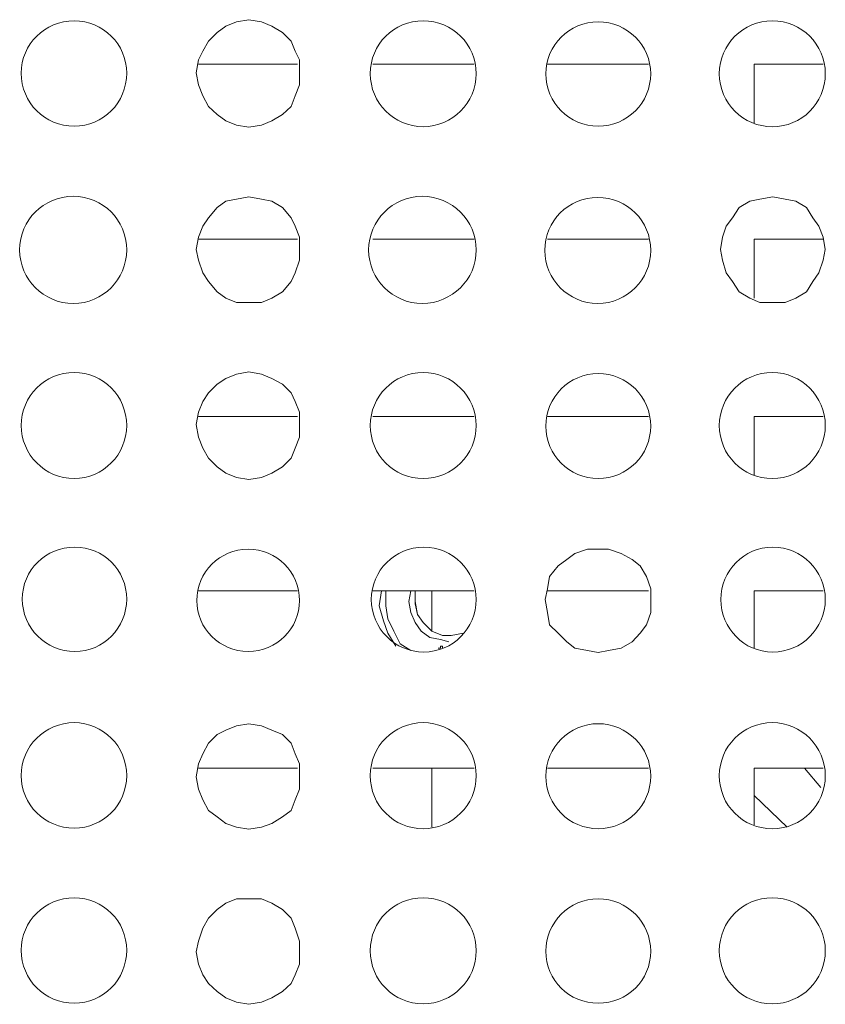
# Model space of a CAD drawing. Units: millimetres. Extents: x 31.6 to 73.5, y 16.1 to 70.8.
# Drawn here: x 62.9 to 63.9, y 49 to 50.3 of the extents above; entities that cross this region are included whole.
import ezdxf

# ---------------------------------------------------------------- set-up
doc = ezdxf.new("R2010")
doc.units = ezdxf.units.MM
doc.header["$MEASUREMENT"] = 0
doc.layers.add('layer 1', color=7, linetype='Continuous')

msp = doc.modelspace()

# ---------------------------------------------------------------- linework, layer by layer
at = {"layer": 'layer 1', "lineweight": 9}
for points, knots in [([(63.0026, 50.2472), (63.0026, 50.2856), (62.9714, 50.3168), (62.933, 50.3168), (62.8939, 50.3168), (62.8627, 50.2856), (62.8627, 50.2472), (62.8627, 50.2081), (62.8939, 50.1769), (62.933, 50.1769), (62.9714, 50.1769), (63.0026, 50.2081), (63.0026, 50.2472)], [0, 0, 0, 0, 0.25, 0.25, 0.25, 0.5, 0.5, 0.5, 0.75, 0.75, 0.75, 1, 1, 1, 1]), ([(63.232, 50.2479), (63.232, 50.2479), (63.232, 50.265), (63.232, 50.265), (63.232, 50.265), (63.2263, 50.2763), (63.2263, 50.2763), (63.2263, 50.2763), (63.2207, 50.2898), (63.2207, 50.2898), (63.2207, 50.2898), (63.2093, 50.3012), (63.2093, 50.3012), (63.2093, 50.3012), (63.1951, 50.3097), (63.1951, 50.3097), (63.1951, 50.3097), (63.1816, 50.3154), (63.1816, 50.3154), (63.1816, 50.3154), (63.1645, 50.3182), (63.1645, 50.3182), (63.1645, 50.3182), (63.1482, 50.3154), (63.1482, 50.3154), (63.1482, 50.3154), (63.134, 50.3097), (63.134, 50.3097), (63.134, 50.3097), (63.1226, 50.3012), (63.1226, 50.3012), (63.1226, 50.3012), (63.1113, 50.2898), (63.1113, 50.2898), (63.1113, 50.2898), (63.1035, 50.2763), (63.1035, 50.2763), (63.1035, 50.2763), (63.0978, 50.265), (63.0978, 50.265), (63.0978, 50.265), (63.0949, 50.2479), (63.0949, 50.2479), (63.0949, 50.2479), (63.0978, 50.2316), (63.0978, 50.2316), (63.0978, 50.2316), (63.1035, 50.2174), (63.1035, 50.2174), (63.1035, 50.2174), (63.1113, 50.2032), (63.1113, 50.2032), (63.1113, 50.2032), (63.1226, 50.1925), (63.1226, 50.1925), (63.1226, 50.1925), (63.134, 50.184), (63.134, 50.184), (63.134, 50.184), (63.1482, 50.1783), (63.1482, 50.1783), (63.1482, 50.1783), (63.1645, 50.1755), (63.1645, 50.1755), (63.1645, 50.1755), (63.1816, 50.1783), (63.1816, 50.1783), (63.1816, 50.1783), (63.1951, 50.184), (63.1951, 50.184), (63.1951, 50.184), (63.2093, 50.1925), (63.2093, 50.1925), (63.2093, 50.1925), (63.2207, 50.2032), (63.2207, 50.2032), (63.2207, 50.2032), (63.2263, 50.2174), (63.2263, 50.2174), (63.2263, 50.2174), (63.232, 50.2316), (63.232, 50.2316), (63.232, 50.2316), (63.232, 50.2479), (63.232, 50.2479)], [0, 0, 0, 0, 0.035714, 0.035714, 0.035714, 0.071429, 0.071429, 0.071429, 0.107143, 0.107143, 0.107143, 0.142857, 0.142857, 0.142857, 0.178571, 0.178571, 0.178571, 0.214286, 0.214286, 0.214286, 0.25, 0.25, 0.25, 0.285714, 0.285714, 0.285714, 0.321429, 0.321429, 0.321429, 0.357143, 0.357143, 0.357143, 0.392857, 0.392857, 0.392857, 0.428571, 0.428571, 0.428571, 0.464286, 0.464286, 0.464286, 0.5, 0.5, 0.5, 0.535714, 0.535714, 0.535714, 0.571429, 0.571429, 0.571429, 0.607143, 0.607143, 0.607143, 0.642857, 0.642857, 0.642857, 0.678571, 0.678571, 0.678571, 0.714286, 0.714286, 0.714286, 0.75, 0.75, 0.75, 0.785714, 0.785714, 0.785714, 0.821429, 0.821429, 0.821429, 0.857143, 0.857143, 0.857143, 0.892857, 0.892857, 0.892857, 0.928571, 0.928571, 0.928571, 0.964286, 0.964286, 0.964286, 1, 1, 1, 1]), ([(63.4664, 50.2465), (63.4664, 50.2856), (63.4344, 50.3168), (63.3961, 50.3168), (63.357, 50.3168), (63.3258, 50.2856), (63.3258, 50.2465), (63.3258, 50.2081), (63.357, 50.1762), (63.3961, 50.1762), (63.4344, 50.1762), (63.4664, 50.2081), (63.4664, 50.2465)], [0, 0, 0, 0, 0.25, 0.25, 0.25, 0.5, 0.5, 0.5, 0.75, 0.75, 0.75, 1, 1, 1, 1]), ([(63.6979, 50.2465), (63.6979, 50.2841), (63.6667, 50.3154), (63.6283, 50.3154), (63.59, 50.3154), (63.5587, 50.2841), (63.5587, 50.2465), (63.5587, 50.2081), (63.59, 50.1769), (63.6283, 50.1769), (63.6667, 50.1769), (63.6979, 50.2081), (63.6979, 50.2465)], [0, 0, 0, 0, 0.25, 0.25, 0.25, 0.5, 0.5, 0.5, 0.75, 0.75, 0.75, 1, 1, 1, 1]), ([(63.9295, 50.2465), (63.9295, 50.2856), (63.8982, 50.3168), (63.8592, 50.3168), (63.8208, 50.3168), (63.7889, 50.2856), (63.7889, 50.2465), (63.7889, 50.2074), (63.8208, 50.1762), (63.8592, 50.1762), (63.8982, 50.1762), (63.9295, 50.2074), (63.9295, 50.2465)], [0, 0, 0, 0, 0.25, 0.25, 0.25, 0.5, 0.5, 0.5, 0.75, 0.75, 0.75, 1, 1, 1, 1]), ([(63.835, 50.1812), (63.835, 50.1812), (63.835, 50.2593), (63.835, 50.2593), (63.835, 50.2593), (63.9266, 50.2593), (63.9266, 50.2593)], [0, 0, 0, 0, 0.5, 0.5, 0.5, 1, 1, 1, 1]), ([(63.0026, 50.0128), (63.0026, 50.0526), (62.9714, 50.0839), (62.9316, 50.0839), (62.8925, 50.0839), (62.8606, 50.0526), (62.8606, 50.0128), (62.8606, 49.9738), (62.8925, 49.9418), (62.9316, 49.9418), (62.9714, 49.9418), (63.0026, 49.9738), (63.0026, 50.0128)], [0, 0, 0, 0, 0.25, 0.25, 0.25, 0.5, 0.5, 0.5, 0.75, 0.75, 0.75, 1, 1, 1, 1]), ([(63.232, 50.0135), (63.232, 50.0135), (63.232, 50.0299), (63.232, 50.0299), (63.232, 50.0299), (63.2263, 50.0441), (63.2263, 50.0441), (63.2263, 50.0441), (63.2207, 50.0554), (63.2207, 50.0554), (63.2207, 50.0554), (63.2093, 50.0689), (63.2093, 50.0689), (63.2093, 50.0689), (63.1951, 50.0775), (63.1951, 50.0775), (63.1951, 50.0775), (63.1816, 50.0803), (63.1816, 50.0803), (63.1816, 50.0803), (63.1645, 50.0831), (63.1645, 50.0831), (63.1645, 50.0831), (63.1482, 50.0803), (63.1482, 50.0803), (63.1482, 50.0803), (63.134, 50.0775), (63.134, 50.0775), (63.134, 50.0775), (63.1226, 50.0689), (63.1226, 50.0689), (63.1226, 50.0689), (63.1113, 50.0554), (63.1113, 50.0554), (63.1113, 50.0554), (63.1035, 50.0441), (63.1035, 50.0441), (63.1035, 50.0441), (63.0978, 50.0299), (63.0978, 50.0299), (63.0978, 50.0299), (63.0949, 50.0135), (63.0949, 50.0135), (63.0949, 50.0135), (63.0978, 49.9993), (63.0978, 49.9993), (63.0978, 49.9993), (63.1035, 49.9823), (63.1035, 49.9823), (63.1035, 49.9823), (63.1113, 49.9709), (63.1113, 49.9709), (63.1113, 49.9709), (63.1226, 49.9574), (63.1226, 49.9574), (63.1226, 49.9574), (63.134, 49.9489), (63.134, 49.9489), (63.134, 49.9489), (63.1482, 49.9432), (63.1482, 49.9432), (63.1482, 49.9432), (63.1645, 49.9432), (63.1645, 49.9432), (63.1645, 49.9432), (63.1816, 49.9432), (63.1816, 49.9432), (63.1816, 49.9432), (63.1951, 49.9489), (63.1951, 49.9489), (63.1951, 49.9489), (63.2093, 49.9574), (63.2093, 49.9574), (63.2093, 49.9574), (63.2207, 49.9709), (63.2207, 49.9709), (63.2207, 49.9709), (63.2263, 49.9823), (63.2263, 49.9823), (63.2263, 49.9823), (63.232, 49.9993), (63.232, 49.9993), (63.232, 49.9993), (63.232, 50.0135), (63.232, 50.0135)], [0, 0, 0, 0, 0.035714, 0.035714, 0.035714, 0.071429, 0.071429, 0.071429, 0.107143, 0.107143, 0.107143, 0.142857, 0.142857, 0.142857, 0.178571, 0.178571, 0.178571, 0.214286, 0.214286, 0.214286, 0.25, 0.25, 0.25, 0.285714, 0.285714, 0.285714, 0.321429, 0.321429, 0.321429, 0.357143, 0.357143, 0.357143, 0.392857, 0.392857, 0.392857, 0.428571, 0.428571, 0.428571, 0.464286, 0.464286, 0.464286, 0.5, 0.5, 0.5, 0.535714, 0.535714, 0.535714, 0.571429, 0.571429, 0.571429, 0.607143, 0.607143, 0.607143, 0.642857, 0.642857, 0.642857, 0.678571, 0.678571, 0.678571, 0.714286, 0.714286, 0.714286, 0.75, 0.75, 0.75, 0.785714, 0.785714, 0.785714, 0.821429, 0.821429, 0.821429, 0.857143, 0.857143, 0.857143, 0.892857, 0.892857, 0.892857, 0.928571, 0.928571, 0.928571, 0.964286, 0.964286, 0.964286, 1, 1, 1, 1]), ([(63.4664, 50.0128), (63.4664, 50.0519), (63.4344, 50.0839), (63.3947, 50.0839), (63.3556, 50.0839), (63.3236, 50.0519), (63.3236, 50.0128), (63.3236, 49.9738), (63.3556, 49.9418), (63.3947, 49.9418), (63.4344, 49.9418), (63.4664, 49.9738), (63.4664, 50.0128)], [0, 0, 0, 0, 0.25, 0.25, 0.25, 0.5, 0.5, 0.5, 0.75, 0.75, 0.75, 1, 1, 1, 1]), ([(63.6979, 50.0121), (63.6979, 50.0512), (63.6667, 50.0824), (63.6276, 50.0824), (63.5886, 50.0824), (63.5573, 50.0512), (63.5573, 50.0121), (63.5573, 49.9738), (63.5886, 49.9418), (63.6276, 49.9418), (63.6667, 49.9418), (63.6979, 49.9738), (63.6979, 50.0121)], [0, 0, 0, 0, 0.25, 0.25, 0.25, 0.5, 0.5, 0.5, 0.75, 0.75, 0.75, 1, 1, 1, 1]), ([(63.9295, 50.0135), (63.9295, 50.0135), (63.9266, 50.0299), (63.9266, 50.0299), (63.9266, 50.0299), (63.921, 50.0441), (63.921, 50.0441), (63.921, 50.0441), (63.9131, 50.0554), (63.9131, 50.0554), (63.9131, 50.0554), (63.9046, 50.0689), (63.9046, 50.0689), (63.9046, 50.0689), (63.8904, 50.0775), (63.8904, 50.0775), (63.8904, 50.0775), (63.8762, 50.0803), (63.8762, 50.0803), (63.8762, 50.0803), (63.8599, 50.0831), (63.8599, 50.0831), (63.8599, 50.0831), (63.8428, 50.0803), (63.8428, 50.0803), (63.8428, 50.0803), (63.8293, 50.0775), (63.8293, 50.0775), (63.8293, 50.0775), (63.8151, 50.0689), (63.8151, 50.0689), (63.8151, 50.0689), (63.8066, 50.0554), (63.8066, 50.0554), (63.8066, 50.0554), (63.7981, 50.0441), (63.7981, 50.0441), (63.7981, 50.0441), (63.7931, 50.0299), (63.7931, 50.0299), (63.7931, 50.0299), (63.7903, 50.0135), (63.7903, 50.0135), (63.7903, 50.0135), (63.7931, 49.9993), (63.7931, 49.9993), (63.7931, 49.9993), (63.7981, 49.9823), (63.7981, 49.9823), (63.7981, 49.9823), (63.8066, 49.9709), (63.8066, 49.9709), (63.8066, 49.9709), (63.8151, 49.9574), (63.8151, 49.9574), (63.8151, 49.9574), (63.8293, 49.9489), (63.8293, 49.9489), (63.8293, 49.9489), (63.8428, 49.9432), (63.8428, 49.9432), (63.8428, 49.9432), (63.8599, 49.9432), (63.8599, 49.9432), (63.8599, 49.9432), (63.8762, 49.9432), (63.8762, 49.9432), (63.8762, 49.9432), (63.8904, 49.9489), (63.8904, 49.9489), (63.8904, 49.9489), (63.9046, 49.9574), (63.9046, 49.9574), (63.9046, 49.9574), (63.9131, 49.9709), (63.9131, 49.9709), (63.9131, 49.9709), (63.921, 49.9823), (63.921, 49.9823), (63.921, 49.9823), (63.9266, 49.9993), (63.9266, 49.9993), (63.9266, 49.9993), (63.9295, 50.0135), (63.9295, 50.0135)], [0, 0, 0, 0, 0.035714, 0.035714, 0.035714, 0.071429, 0.071429, 0.071429, 0.107143, 0.107143, 0.107143, 0.142857, 0.142857, 0.142857, 0.178571, 0.178571, 0.178571, 0.214286, 0.214286, 0.214286, 0.25, 0.25, 0.25, 0.285714, 0.285714, 0.285714, 0.321429, 0.321429, 0.321429, 0.357143, 0.357143, 0.357143, 0.392857, 0.392857, 0.392857, 0.428571, 0.428571, 0.428571, 0.464286, 0.464286, 0.464286, 0.5, 0.5, 0.5, 0.535714, 0.535714, 0.535714, 0.571429, 0.571429, 0.571429, 0.607143, 0.607143, 0.607143, 0.642857, 0.642857, 0.642857, 0.678571, 0.678571, 0.678571, 0.714286, 0.714286, 0.714286, 0.75, 0.75, 0.75, 0.785714, 0.785714, 0.785714, 0.821429, 0.821429, 0.821429, 0.857143, 0.857143, 0.857143, 0.892857, 0.892857, 0.892857, 0.928571, 0.928571, 0.928571, 0.964286, 0.964286, 0.964286, 1, 1, 1, 1]), ([(63.835, 49.9489), (63.835, 49.9489), (63.835, 50.027), (63.835, 50.027), (63.835, 50.027), (63.9266, 50.027), (63.9266, 50.027)], [0, 0, 0, 0, 0.5, 0.5, 0.5, 1, 1, 1, 1]), ([(63.0026, 49.7799), (63.0026, 49.8189), (62.9714, 49.8502), (62.933, 49.8502), (62.8939, 49.8502), (62.8627, 49.8189), (62.8627, 49.7799), (62.8627, 49.7415), (62.8939, 49.7095), (62.933, 49.7095), (62.9714, 49.7095), (63.0026, 49.7415), (63.0026, 49.7799)], [0, 0, 0, 0, 0.25, 0.25, 0.25, 0.5, 0.5, 0.5, 0.75, 0.75, 0.75, 1, 1, 1, 1]), ([(63.232, 49.7813), (63.232, 49.7813), (63.232, 49.7976), (63.232, 49.7976), (63.232, 49.7976), (63.2263, 49.8118), (63.2263, 49.8118), (63.2263, 49.8118), (63.2207, 49.8232), (63.2207, 49.8232), (63.2207, 49.8232), (63.2093, 49.8346), (63.2093, 49.8346), (63.2093, 49.8346), (63.1951, 49.8424), (63.1951, 49.8424), (63.1951, 49.8424), (63.1816, 49.848), (63.1816, 49.848), (63.1816, 49.848), (63.1645, 49.8509), (63.1645, 49.8509), (63.1645, 49.8509), (63.1482, 49.848), (63.1482, 49.848), (63.1482, 49.848), (63.134, 49.8424), (63.134, 49.8424), (63.134, 49.8424), (63.1226, 49.8346), (63.1226, 49.8346), (63.1226, 49.8346), (63.1113, 49.8232), (63.1113, 49.8232), (63.1113, 49.8232), (63.1035, 49.8118), (63.1035, 49.8118), (63.1035, 49.8118), (63.0978, 49.7976), (63.0978, 49.7976), (63.0978, 49.7976), (63.0949, 49.7813), (63.0949, 49.7813), (63.0949, 49.7813), (63.0978, 49.7642), (63.0978, 49.7642), (63.0978, 49.7642), (63.1035, 49.75), (63.1035, 49.75), (63.1035, 49.75), (63.1113, 49.7365), (63.1113, 49.7365), (63.1113, 49.7365), (63.1226, 49.7252), (63.1226, 49.7252), (63.1226, 49.7252), (63.134, 49.7167), (63.134, 49.7167), (63.134, 49.7167), (63.1482, 49.711), (63.1482, 49.711), (63.1482, 49.711), (63.1645, 49.7081), (63.1645, 49.7081), (63.1645, 49.7081), (63.1816, 49.711), (63.1816, 49.711), (63.1816, 49.711), (63.1951, 49.7167), (63.1951, 49.7167), (63.1951, 49.7167), (63.2093, 49.7252), (63.2093, 49.7252), (63.2093, 49.7252), (63.2207, 49.7365), (63.2207, 49.7365), (63.2207, 49.7365), (63.2263, 49.75), (63.2263, 49.75), (63.2263, 49.75), (63.232, 49.7642), (63.232, 49.7642), (63.232, 49.7642), (63.232, 49.7813), (63.232, 49.7813)], [0, 0, 0, 0, 0.035714, 0.035714, 0.035714, 0.071429, 0.071429, 0.071429, 0.107143, 0.107143, 0.107143, 0.142857, 0.142857, 0.142857, 0.178571, 0.178571, 0.178571, 0.214286, 0.214286, 0.214286, 0.25, 0.25, 0.25, 0.285714, 0.285714, 0.285714, 0.321429, 0.321429, 0.321429, 0.357143, 0.357143, 0.357143, 0.392857, 0.392857, 0.392857, 0.428571, 0.428571, 0.428571, 0.464286, 0.464286, 0.464286, 0.5, 0.5, 0.5, 0.535714, 0.535714, 0.535714, 0.571429, 0.571429, 0.571429, 0.607143, 0.607143, 0.607143, 0.642857, 0.642857, 0.642857, 0.678571, 0.678571, 0.678571, 0.714286, 0.714286, 0.714286, 0.75, 0.75, 0.75, 0.785714, 0.785714, 0.785714, 0.821429, 0.821429, 0.821429, 0.857143, 0.857143, 0.857143, 0.892857, 0.892857, 0.892857, 0.928571, 0.928571, 0.928571, 0.964286, 0.964286, 0.964286, 1, 1, 1, 1]), ([(63.4664, 49.7799), (63.4664, 49.8182), (63.4344, 49.8502), (63.3961, 49.8502), (63.357, 49.8502), (63.3258, 49.8182), (63.3258, 49.7799), (63.3258, 49.7408), (63.357, 49.7095), (63.3961, 49.7095), (63.4344, 49.7095), (63.4664, 49.7408), (63.4664, 49.7799)], [0, 0, 0, 0, 0.25, 0.25, 0.25, 0.5, 0.5, 0.5, 0.75, 0.75, 0.75, 1, 1, 1, 1]), ([(63.6979, 49.7792), (63.6979, 49.8175), (63.6667, 49.8488), (63.6283, 49.8488), (63.59, 49.8488), (63.5587, 49.8175), (63.5587, 49.7792), (63.5587, 49.7408), (63.59, 49.7095), (63.6283, 49.7095), (63.6667, 49.7095), (63.6979, 49.7408), (63.6979, 49.7792)], [0, 0, 0, 0, 0.25, 0.25, 0.25, 0.5, 0.5, 0.5, 0.75, 0.75, 0.75, 1, 1, 1, 1]), ([(63.9295, 49.7799), (63.9295, 49.8182), (63.8982, 49.8502), (63.8592, 49.8502), (63.8201, 49.8502), (63.7889, 49.8182), (63.7889, 49.7799), (63.7889, 49.7408), (63.8201, 49.7095), (63.8592, 49.7095), (63.8982, 49.7095), (63.9295, 49.7408), (63.9295, 49.7799)], [0, 0, 0, 0, 0.25, 0.25, 0.25, 0.5, 0.5, 0.5, 0.75, 0.75, 0.75, 1, 1, 1, 1]), ([(63.835, 49.7138), (63.835, 49.7138), (63.835, 49.7919), (63.835, 49.7919), (63.835, 49.7919), (63.9266, 49.7919), (63.9266, 49.7919)], [0, 0, 0, 0, 0.5, 0.5, 0.5, 1, 1, 1, 1]), ([(63.0026, 49.5497), (63.0026, 49.5881), (62.9721, 49.6186), (62.9337, 49.6186), (62.8954, 49.6186), (62.8641, 49.5881), (62.8641, 49.5497), (62.8641, 49.5114), (62.8954, 49.4801), (62.9337, 49.4801), (62.9721, 49.4801), (63.0026, 49.5114), (63.0026, 49.5497)], [0, 0, 0, 0, 0.25, 0.25, 0.25, 0.5, 0.5, 0.5, 0.75, 0.75, 0.75, 1, 1, 1, 1]), ([(63.232, 49.5476), (63.232, 49.5853), (63.2015, 49.6158), (63.1638, 49.6158), (63.1262, 49.6158), (63.0956, 49.5853), (63.0956, 49.5476), (63.0956, 49.5107), (63.1262, 49.4801), (63.1638, 49.4801), (63.2015, 49.4801), (63.232, 49.5107), (63.232, 49.5476)], [0, 0, 0, 0, 0.25, 0.25, 0.25, 0.5, 0.5, 0.5, 0.75, 0.75, 0.75, 1, 1, 1, 1]), ([(63.4664, 49.549), (63.4664, 49.5874), (63.4351, 49.6186), (63.3968, 49.6186), (63.3584, 49.6186), (63.3272, 49.5874), (63.3272, 49.549), (63.3272, 49.5107), (63.3584, 49.4794), (63.3968, 49.4794), (63.4351, 49.4794), (63.4664, 49.5107), (63.4664, 49.549)], [0, 0, 0, 0, 0.25, 0.25, 0.25, 0.5, 0.5, 0.5, 0.75, 0.75, 0.75, 1, 1, 1, 1]), ([(63.6979, 49.549), (63.6979, 49.549), (63.6979, 49.5632), (63.6979, 49.5632), (63.6979, 49.5632), (63.6923, 49.5796), (63.6923, 49.5796), (63.6923, 49.5796), (63.6837, 49.5938), (63.6837, 49.5938), (63.6837, 49.5938), (63.6731, 49.6023), (63.6731, 49.6023), (63.6731, 49.6023), (63.6589, 49.6101), (63.6589, 49.6101), (63.6589, 49.6101), (63.6418, 49.6158), (63.6418, 49.6158), (63.6418, 49.6158), (63.6283, 49.6158), (63.6283, 49.6158), (63.6283, 49.6158), (63.6141, 49.6158), (63.6141, 49.6158), (63.6141, 49.6158), (63.5971, 49.6101), (63.5971, 49.6101), (63.5971, 49.6101), (63.5864, 49.6023), (63.5864, 49.6023), (63.5864, 49.6023), (63.5751, 49.5938), (63.5751, 49.5938), (63.5751, 49.5938), (63.5637, 49.5796), (63.5637, 49.5796), (63.5637, 49.5796), (63.5609, 49.5632), (63.5609, 49.5632), (63.5609, 49.5632), (63.558, 49.549), (63.558, 49.549), (63.558, 49.549), (63.5609, 49.532), (63.5609, 49.532), (63.5609, 49.532), (63.5637, 49.5156), (63.5637, 49.5156), (63.5637, 49.5156), (63.5751, 49.5043), (63.5751, 49.5043), (63.5751, 49.5043), (63.5864, 49.4929), (63.5864, 49.4929), (63.5864, 49.4929), (63.5971, 49.4844), (63.5971, 49.4844), (63.5971, 49.4844), (63.6141, 49.4816), (63.6141, 49.4816), (63.6141, 49.4816), (63.6283, 49.4787), (63.6283, 49.4787), (63.6283, 49.4787), (63.6418, 49.4816), (63.6418, 49.4816), (63.6418, 49.4816), (63.6589, 49.4844), (63.6589, 49.4844), (63.6589, 49.4844), (63.6731, 49.4929), (63.6731, 49.4929), (63.6731, 49.4929), (63.6837, 49.5043), (63.6837, 49.5043), (63.6837, 49.5043), (63.6923, 49.5156), (63.6923, 49.5156), (63.6923, 49.5156), (63.6979, 49.532), (63.6979, 49.532), (63.6979, 49.532), (63.6979, 49.549), (63.6979, 49.549)], [0, 0, 0, 0, 0.035714, 0.035714, 0.035714, 0.071429, 0.071429, 0.071429, 0.107143, 0.107143, 0.107143, 0.142857, 0.142857, 0.142857, 0.178571, 0.178571, 0.178571, 0.214286, 0.214286, 0.214286, 0.25, 0.25, 0.25, 0.285714, 0.285714, 0.285714, 0.321429, 0.321429, 0.321429, 0.357143, 0.357143, 0.357143, 0.392857, 0.392857, 0.392857, 0.428571, 0.428571, 0.428571, 0.464286, 0.464286, 0.464286, 0.5, 0.5, 0.5, 0.535714, 0.535714, 0.535714, 0.571429, 0.571429, 0.571429, 0.607143, 0.607143, 0.607143, 0.642857, 0.642857, 0.642857, 0.678571, 0.678571, 0.678571, 0.714286, 0.714286, 0.714286, 0.75, 0.75, 0.75, 0.785714, 0.785714, 0.785714, 0.821429, 0.821429, 0.821429, 0.857143, 0.857143, 0.857143, 0.892857, 0.892857, 0.892857, 0.928571, 0.928571, 0.928571, 0.964286, 0.964286, 0.964286, 1, 1, 1, 1]), ([(63.9295, 49.549), (63.9295, 49.5874), (63.8982, 49.6186), (63.8599, 49.6186), (63.8215, 49.6186), (63.791, 49.5874), (63.791, 49.549), (63.791, 49.5107), (63.8215, 49.4794), (63.8599, 49.4794), (63.8982, 49.4794), (63.9295, 49.5107), (63.9295, 49.549)], [0, 0, 0, 0, 0.25, 0.25, 0.25, 0.5, 0.5, 0.5, 0.75, 0.75, 0.75, 1, 1, 1, 1]), ([(63.3407, 49.5604), (63.3407, 49.5604), (63.3378, 49.5405), (63.3378, 49.5405), (63.3378, 49.5405), (63.3435, 49.5206), (63.3435, 49.5206), (63.3435, 49.5206), (63.3492, 49.5043), (63.3492, 49.5043), (63.3492, 49.5043), (63.3599, 49.4872), (63.3599, 49.4872)], [0, 0, 0, 0, 0.25, 0.25, 0.25, 0.5, 0.5, 0.5, 0.75, 0.75, 0.75, 1, 1, 1, 1]), ([(63.3464, 49.5604), (63.3464, 49.5604), (63.3464, 49.5405), (63.3464, 49.5405), (63.3464, 49.5405), (63.3492, 49.5235), (63.3492, 49.5235), (63.3492, 49.5235), (63.357, 49.5071), (63.357, 49.5071), (63.357, 49.5071), (63.3655, 49.4901), (63.3655, 49.4901), (63.3655, 49.4901), (63.3797, 49.4816), (63.3797, 49.4816)], [0, 0, 0, 0, 0.2, 0.2, 0.2, 0.4, 0.4, 0.4, 0.6, 0.6, 0.6, 0.8, 0.8, 0.8, 1, 1, 1, 1]), ([(63.3797, 49.5604), (63.3797, 49.5604), (63.3769, 49.5462), (63.3769, 49.5462), (63.3769, 49.5462), (63.3797, 49.532), (63.3797, 49.532), (63.3797, 49.532), (63.3854, 49.5185), (63.3854, 49.5185), (63.3854, 49.5185), (63.3932, 49.5071), (63.3932, 49.5071), (63.3932, 49.5071), (63.4046, 49.4986), (63.4046, 49.4986), (63.4046, 49.4986), (63.4188, 49.4958), (63.4188, 49.4958), (63.4188, 49.4958), (63.4302, 49.4929), (63.4302, 49.4929)], [0, 0, 0, 0, 0.142857, 0.142857, 0.142857, 0.285714, 0.285714, 0.285714, 0.428571, 0.428571, 0.428571, 0.571429, 0.571429, 0.571429, 0.714286, 0.714286, 0.714286, 0.857143, 0.857143, 0.857143, 1, 1, 1, 1]), ([(63.4494, 49.5043), (63.4494, 49.5043), (63.433, 49.5014), (63.433, 49.5014), (63.433, 49.5014), (63.4217, 49.5014), (63.4217, 49.5014), (63.4217, 49.5014), (63.4074, 49.5071), (63.4074, 49.5071), (63.4074, 49.5071), (63.3961, 49.5185), (63.3961, 49.5185), (63.3961, 49.5185), (63.3883, 49.5291), (63.3883, 49.5291), (63.3883, 49.5291), (63.3854, 49.5462), (63.3854, 49.5462), (63.3854, 49.5462), (63.3854, 49.5604), (63.3854, 49.5604), (63.3854, 49.5604), (63.3854, 49.5433), (63.3854, 49.5433), (63.3854, 49.5433), (63.3883, 49.5291), (63.3883, 49.5291), (63.3883, 49.5291), (63.3961, 49.5185), (63.3961, 49.5185), (63.3961, 49.5185), (63.4074, 49.5071), (63.4074, 49.5071), (63.4074, 49.5071), (63.4217, 49.5014), (63.4217, 49.5014), (63.4217, 49.5014), (63.433, 49.5014), (63.433, 49.5014), (63.433, 49.5014), (63.4494, 49.5043), (63.4494, 49.5043)], [0, 0, 0, 0, 0.071429, 0.071429, 0.071429, 0.142857, 0.142857, 0.142857, 0.214286, 0.214286, 0.214286, 0.285714, 0.285714, 0.285714, 0.357143, 0.357143, 0.357143, 0.428571, 0.428571, 0.428571, 0.5, 0.5, 0.5, 0.571429, 0.571429, 0.571429, 0.642857, 0.642857, 0.642857, 0.714286, 0.714286, 0.714286, 0.785714, 0.785714, 0.785714, 0.857143, 0.857143, 0.857143, 0.928571, 0.928571, 0.928571, 1, 1, 1, 1]), ([(63.835, 49.4844), (63.835, 49.4844), (63.835, 49.5604), (63.835, 49.5604), (63.835, 49.5604), (63.9266, 49.5604), (63.9266, 49.5604)], [0, 0, 0, 0, 0.5, 0.5, 0.5, 1, 1, 1, 1]), ([(63.4188, 49.4844), (63.4188, 49.4844), (63.416, 49.4844), (63.416, 49.4844), (63.416, 49.4844), (63.4188, 49.4844), (63.4188, 49.4844), (63.4188, 49.4844), (63.4188, 49.4872), (63.4188, 49.4872), (63.4188, 49.4872), (63.4217, 49.4872), (63.4217, 49.4872), (63.4217, 49.4872), (63.4217, 49.4844), (63.4217, 49.4844)], [0, 0, 0, 0, 0.2, 0.2, 0.2, 0.4, 0.4, 0.4, 0.6, 0.6, 0.6, 0.8, 0.8, 0.8, 1, 1, 1, 1]), ([(63.0026, 49.3154), (63.0026, 49.3544), (62.9714, 49.3857), (62.933, 49.3857), (62.8939, 49.3857), (62.8627, 49.3544), (62.8627, 49.3154), (62.8627, 49.277), (62.8939, 49.2458), (62.933, 49.2458), (62.9714, 49.2458), (63.0026, 49.277), (63.0026, 49.3154)], [0, 0, 0, 0, 0.25, 0.25, 0.25, 0.5, 0.5, 0.5, 0.75, 0.75, 0.75, 1, 1, 1, 1]), ([(63.232, 49.3139), (63.232, 49.3139), (63.232, 49.331), (63.232, 49.331), (63.232, 49.331), (63.2263, 49.3445), (63.2263, 49.3445), (63.2263, 49.3445), (63.2207, 49.3587), (63.2207, 49.3587), (63.2207, 49.3587), (63.2093, 49.37), (63.2093, 49.37), (63.2093, 49.37), (63.1951, 49.3757), (63.1951, 49.3757), (63.1951, 49.3757), (63.1816, 49.3814), (63.1816, 49.3814), (63.1816, 49.3814), (63.1645, 49.3843), (63.1645, 49.3843), (63.1645, 49.3843), (63.1482, 49.3814), (63.1482, 49.3814), (63.1482, 49.3814), (63.134, 49.3757), (63.134, 49.3757), (63.134, 49.3757), (63.1226, 49.37), (63.1226, 49.37), (63.1226, 49.37), (63.1113, 49.3587), (63.1113, 49.3587), (63.1113, 49.3587), (63.1035, 49.3445), (63.1035, 49.3445), (63.1035, 49.3445), (63.0978, 49.331), (63.0978, 49.331), (63.0978, 49.331), (63.0949, 49.3139), (63.0949, 49.3139), (63.0949, 49.3139), (63.0978, 49.2976), (63.0978, 49.2976), (63.0978, 49.2976), (63.1035, 49.2834), (63.1035, 49.2834), (63.1035, 49.2834), (63.1113, 49.2692), (63.1113, 49.2692), (63.1113, 49.2692), (63.1226, 49.2607), (63.1226, 49.2607), (63.1226, 49.2607), (63.134, 49.2521), (63.134, 49.2521), (63.134, 49.2521), (63.1482, 49.2472), (63.1482, 49.2472), (63.1482, 49.2472), (63.1645, 49.2443), (63.1645, 49.2443), (63.1645, 49.2443), (63.1816, 49.2472), (63.1816, 49.2472), (63.1816, 49.2472), (63.1951, 49.2521), (63.1951, 49.2521), (63.1951, 49.2521), (63.2093, 49.2607), (63.2093, 49.2607), (63.2093, 49.2607), (63.2207, 49.2692), (63.2207, 49.2692), (63.2207, 49.2692), (63.2263, 49.2834), (63.2263, 49.2834), (63.2263, 49.2834), (63.232, 49.2976), (63.232, 49.2976), (63.232, 49.2976), (63.232, 49.3139), (63.232, 49.3139)], [0, 0, 0, 0, 0.035714, 0.035714, 0.035714, 0.071429, 0.071429, 0.071429, 0.107143, 0.107143, 0.107143, 0.142857, 0.142857, 0.142857, 0.178571, 0.178571, 0.178571, 0.214286, 0.214286, 0.214286, 0.25, 0.25, 0.25, 0.285714, 0.285714, 0.285714, 0.321429, 0.321429, 0.321429, 0.357143, 0.357143, 0.357143, 0.392857, 0.392857, 0.392857, 0.428571, 0.428571, 0.428571, 0.464286, 0.464286, 0.464286, 0.5, 0.5, 0.5, 0.535714, 0.535714, 0.535714, 0.571429, 0.571429, 0.571429, 0.607143, 0.607143, 0.607143, 0.642857, 0.642857, 0.642857, 0.678571, 0.678571, 0.678571, 0.714286, 0.714286, 0.714286, 0.75, 0.75, 0.75, 0.785714, 0.785714, 0.785714, 0.821429, 0.821429, 0.821429, 0.857143, 0.857143, 0.857143, 0.892857, 0.892857, 0.892857, 0.928571, 0.928571, 0.928571, 0.964286, 0.964286, 0.964286, 1, 1, 1, 1]), ([(63.4664, 49.3154), (63.4664, 49.3544), (63.4344, 49.3857), (63.3961, 49.3857), (63.357, 49.3857), (63.3258, 49.3544), (63.3258, 49.3154), (63.3258, 49.2763), (63.357, 49.245), (63.3961, 49.245), (63.4344, 49.245), (63.4664, 49.2763), (63.4664, 49.3154)], [0, 0, 0, 0, 0.25, 0.25, 0.25, 0.5, 0.5, 0.5, 0.75, 0.75, 0.75, 1, 1, 1, 1]), ([(63.6979, 49.3146), (63.6979, 49.353), (63.6667, 49.3843), (63.6283, 49.3843), (63.59, 49.3843), (63.5587, 49.353), (63.5587, 49.3146), (63.5587, 49.2763), (63.59, 49.245), (63.6283, 49.245), (63.6667, 49.245), (63.6979, 49.2763), (63.6979, 49.3146)], [0, 0, 0, 0, 0.25, 0.25, 0.25, 0.5, 0.5, 0.5, 0.75, 0.75, 0.75, 1, 1, 1, 1]), ([(63.9295, 49.3154), (63.9295, 49.3537), (63.8982, 49.3857), (63.8592, 49.3857), (63.8201, 49.3857), (63.7889, 49.3537), (63.7889, 49.3154), (63.7889, 49.2763), (63.8201, 49.245), (63.8592, 49.245), (63.8982, 49.245), (63.9295, 49.2763), (63.9295, 49.3154)], [0, 0, 0, 0, 0.25, 0.25, 0.25, 0.5, 0.5, 0.5, 0.75, 0.75, 0.75, 1, 1, 1, 1]), ([(63.835, 49.25), (63.835, 49.25), (63.835, 49.3253), (63.835, 49.3253), (63.835, 49.3253), (63.9266, 49.3253), (63.9266, 49.3253)], [0, 0, 0, 0, 0.5, 0.5, 0.5, 1, 1, 1, 1]), ([(63.0026, 49.0838), (63.0026, 49.1222), (62.9714, 49.1534), (62.933, 49.1534), (62.8939, 49.1534), (62.8627, 49.1222), (62.8627, 49.0838), (62.8627, 49.0448), (62.8939, 49.0135), (62.933, 49.0135), (62.9714, 49.0135), (63.0026, 49.0448), (63.0026, 49.0838)], [0, 0, 0, 0, 0.25, 0.25, 0.25, 0.5, 0.5, 0.5, 0.75, 0.75, 0.75, 1, 1, 1, 1]), ([(63.232, 49.0817), (63.232, 49.0817), (63.232, 49.0959), (63.232, 49.0959), (63.232, 49.0959), (63.2263, 49.1129), (63.2263, 49.1129), (63.2263, 49.1129), (63.2207, 49.1264), (63.2207, 49.1264), (63.2207, 49.1264), (63.2093, 49.1378), (63.2093, 49.1378), (63.2093, 49.1378), (63.1951, 49.1463), (63.1951, 49.1463), (63.1951, 49.1463), (63.1816, 49.152), (63.1816, 49.152), (63.1816, 49.152), (63.1645, 49.152), (63.1645, 49.152), (63.1645, 49.152), (63.1482, 49.152), (63.1482, 49.152), (63.1482, 49.152), (63.134, 49.1463), (63.134, 49.1463), (63.134, 49.1463), (63.1226, 49.1378), (63.1226, 49.1378), (63.1226, 49.1378), (63.1113, 49.1264), (63.1113, 49.1264), (63.1113, 49.1264), (63.1035, 49.1129), (63.1035, 49.1129), (63.1035, 49.1129), (63.0978, 49.0959), (63.0978, 49.0959), (63.0978, 49.0959), (63.0949, 49.0817), (63.0949, 49.0817), (63.0949, 49.0817), (63.0978, 49.0653), (63.0978, 49.0653), (63.0978, 49.0653), (63.1035, 49.0511), (63.1035, 49.0511), (63.1035, 49.0511), (63.1113, 49.0398), (63.1113, 49.0398), (63.1113, 49.0398), (63.1226, 49.0291), (63.1226, 49.0291), (63.1226, 49.0291), (63.134, 49.0206), (63.134, 49.0206), (63.134, 49.0206), (63.1482, 49.0149), (63.1482, 49.0149), (63.1482, 49.0149), (63.1645, 49.0121), (63.1645, 49.0121), (63.1645, 49.0121), (63.1816, 49.0149), (63.1816, 49.0149), (63.1816, 49.0149), (63.1951, 49.0206), (63.1951, 49.0206), (63.1951, 49.0206), (63.2093, 49.0291), (63.2093, 49.0291), (63.2093, 49.0291), (63.2207, 49.0398), (63.2207, 49.0398), (63.2207, 49.0398), (63.2263, 49.0511), (63.2263, 49.0511), (63.2263, 49.0511), (63.232, 49.0653), (63.232, 49.0653), (63.232, 49.0653), (63.232, 49.0817), (63.232, 49.0817)], [0, 0, 0, 0, 0.035714, 0.035714, 0.035714, 0.071429, 0.071429, 0.071429, 0.107143, 0.107143, 0.107143, 0.142857, 0.142857, 0.142857, 0.178571, 0.178571, 0.178571, 0.214286, 0.214286, 0.214286, 0.25, 0.25, 0.25, 0.285714, 0.285714, 0.285714, 0.321429, 0.321429, 0.321429, 0.357143, 0.357143, 0.357143, 0.392857, 0.392857, 0.392857, 0.428571, 0.428571, 0.428571, 0.464286, 0.464286, 0.464286, 0.5, 0.5, 0.5, 0.535714, 0.535714, 0.535714, 0.571429, 0.571429, 0.571429, 0.607143, 0.607143, 0.607143, 0.642857, 0.642857, 0.642857, 0.678571, 0.678571, 0.678571, 0.714286, 0.714286, 0.714286, 0.75, 0.75, 0.75, 0.785714, 0.785714, 0.785714, 0.821429, 0.821429, 0.821429, 0.857143, 0.857143, 0.857143, 0.892857, 0.892857, 0.892857, 0.928571, 0.928571, 0.928571, 0.964286, 0.964286, 0.964286, 1, 1, 1, 1]), ([(63.4664, 49.0831), (63.4664, 49.1222), (63.4344, 49.1534), (63.3961, 49.1534), (63.357, 49.1534), (63.3258, 49.1222), (63.3258, 49.0831), (63.3258, 49.044), (63.357, 49.0128), (63.3961, 49.0128), (63.4344, 49.0128), (63.4664, 49.044), (63.4664, 49.0831)], [0, 0, 0, 0, 0.25, 0.25, 0.25, 0.5, 0.5, 0.5, 0.75, 0.75, 0.75, 1, 1, 1, 1]), ([(63.6979, 49.0824), (63.6979, 49.1207), (63.6667, 49.152), (63.6283, 49.152), (63.59, 49.152), (63.5587, 49.1207), (63.5587, 49.0824), (63.5587, 49.044), (63.59, 49.0135), (63.6283, 49.0135), (63.6667, 49.0135), (63.6979, 49.044), (63.6979, 49.0824)], [0, 0, 0, 0, 0.25, 0.25, 0.25, 0.5, 0.5, 0.5, 0.75, 0.75, 0.75, 1, 1, 1, 1]), ([(63.9295, 49.0831), (63.9295, 49.1222), (63.8982, 49.1534), (63.8592, 49.1534), (63.8201, 49.1534), (63.7889, 49.1222), (63.7889, 49.0831), (63.7889, 49.044), (63.8201, 49.0128), (63.8592, 49.0128), (63.8982, 49.0128), (63.9295, 49.044), (63.9295, 49.0831)], [0, 0, 0, 0, 0.25, 0.25, 0.25, 0.5, 0.5, 0.5, 0.75, 0.75, 0.75, 1, 1, 1, 1])]:
    msp.add_open_spline(points, degree=3, knots=knots, dxfattribs=at)
for points in [[(63.0978, 50.2593), (63.0978, 50.2593), (63.2292, 50.2593), (63.2292, 50.2593)], [(63.3293, 50.2593), (63.3293, 50.2593), (63.4636, 50.2593), (63.4636, 50.2593)], [(63.5609, 50.2593), (63.5609, 50.2593), (63.6951, 50.2593), (63.6951, 50.2593)], [(63.0978, 50.027), (63.0978, 50.027), (63.2292, 50.027), (63.2292, 50.027)], [(63.3293, 50.027), (63.3293, 50.027), (63.4636, 50.027), (63.4636, 50.027)], [(63.5609, 50.027), (63.5609, 50.027), (63.6951, 50.027), (63.6951, 50.027)], [(63.0978, 49.7919), (63.0978, 49.7919), (63.2292, 49.7919), (63.2292, 49.7919)], [(63.3293, 49.7919), (63.3293, 49.7919), (63.4636, 49.7919), (63.4636, 49.7919)], [(63.5609, 49.7919), (63.5609, 49.7919), (63.6951, 49.7919), (63.6951, 49.7919)], [(63.0978, 49.5604), (63.0978, 49.5604), (63.2292, 49.5604), (63.2292, 49.5604)], [(63.3293, 49.5604), (63.3293, 49.5604), (63.4636, 49.5604), (63.4636, 49.5604)], [(63.4074, 49.5071), (63.4074, 49.5071), (63.4074, 49.5604), (63.4074, 49.5604)], [(63.5609, 49.5604), (63.5609, 49.5604), (63.6951, 49.5604), (63.6951, 49.5604)], [(63.0978, 49.3253), (63.0978, 49.3253), (63.2292, 49.3253), (63.2292, 49.3253)], [(63.3293, 49.3253), (63.3293, 49.3253), (63.4636, 49.3253), (63.4636, 49.3253)], [(63.4074, 49.2472), (63.4074, 49.2472), (63.4074, 49.3253), (63.4074, 49.3253)], [(63.5609, 49.3253), (63.5609, 49.3253), (63.6951, 49.3253), (63.6951, 49.3253)], [(63.9018, 49.3253), (63.9018, 49.3253), (63.9238, 49.2997), (63.9238, 49.2997)], [(63.835, 49.2891), (63.835, 49.2891), (63.8791, 49.2472), (63.8791, 49.2472)]]:
    msp.add_open_spline(points, degree=3, dxfattribs=at)

doc.saveas('drawing.dxf')
